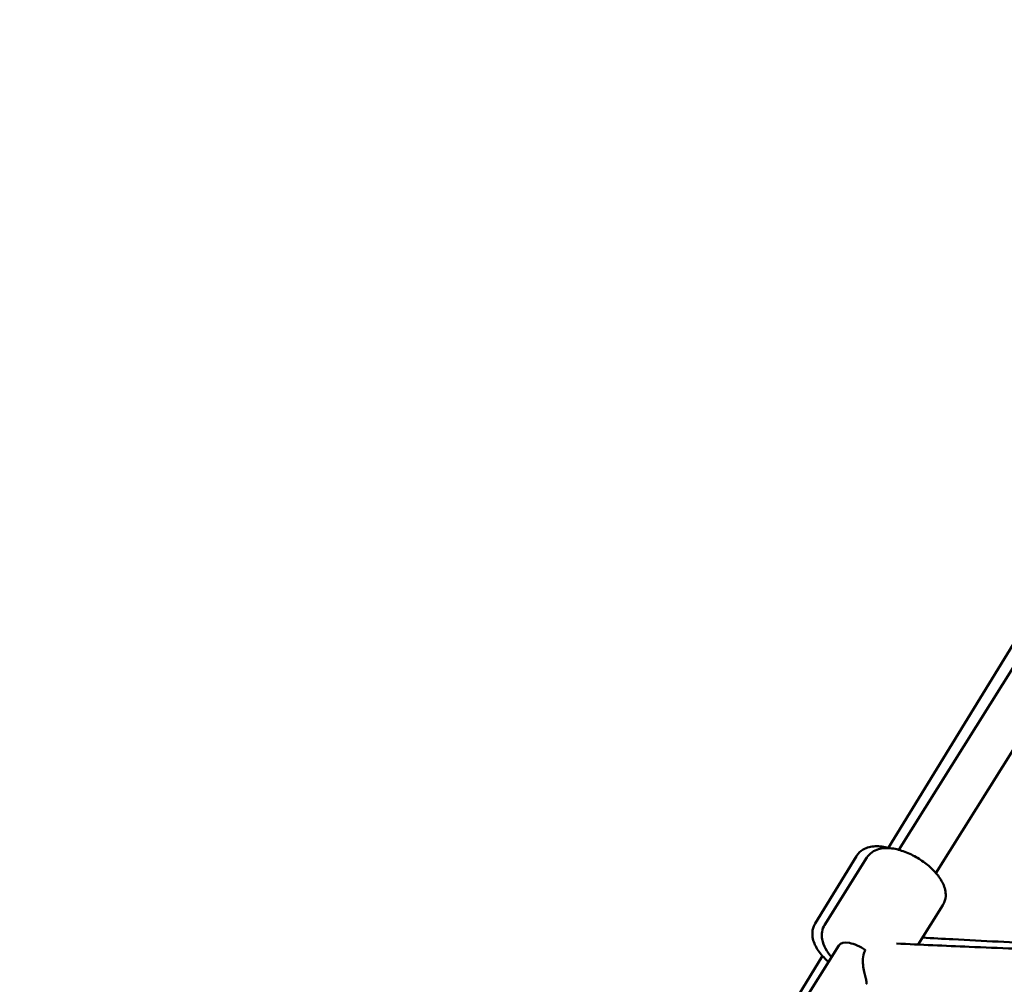
# Model space of a CAD drawing. Units: millimetres. Extents: x -2672 to 26384, y 0 to 36165.
# Drawn here: x 16504 to 16953, y 13827 to 14268 of the extents above; entities that cross this region are included whole.
import ezdxf

# ---------------------------------------------------------------- set-up
doc = ezdxf.new("R2010")
doc.units = ezdxf.units.MM
doc.layers.add('MD_Visible', color=7, linetype='Continuous', lineweight=50)
doc.styles.get("Standard").update_dxf_attribs({"font": 'arial.ttf'})
doc.dimstyles.new('asd', dxfattribs={"dimtxt": 300, "dimasz": 100, "dimexe": 1.25, "dimexo": 0.625, "dimgap": 80, "dimtad": 1, "dimdec": 0, "dimlfac": 0.1, "dimrnd": 5, "dimtxsty": 'Standard', "dimcen": 0, "dimse1": 1, "dimse2": 1, "dimclre": 6, "dimadec": 0, "dimazin": 0, "dimtfac": 1, "dimtdec": 0, "dimtix": 1, "dimtmove": 2, "dimatfit": 3, "dimfxl": 1, "dimarcsym": 0})

# ---------------------------------------------------------------- blocks, each defined once
blk = doc.blocks.new('CustomObjectsInViewport6_0')
at = {"layer": 'MD_Visible', "extrusion": (0, 1, 0)}
for p, q in [((17004.09, 14058.31), (16900.48, 13888.96)), ((17014.4, 14062.53), (16905.27, 13888.18)), ((17027, 14044.96), (16922.23, 13877.57)), ((16867.05, 13854.44), (16885.96, 13885.34)), ((16871.37, 13853.8), (16890.67, 13884.63)), ((16914.14, 13844.86), (16925.42, 13862.88)), ((16877.92, 13844.47), (16768.79, 13670.12)), ((16870.35, 13839.71), (16766.87, 13670.56))]:
    blk.add_line(p, q, dxfattribs=at)
at = {"layer": 'MD_Visible', "extrusion": (2.20873e-16, -1.38051e-29, -1)}
blk.add_ellipse((16886.4, 13839.17), major_axis=(-8.48, 5.31), ratio=0.461649, start_param=0, end_param=1.709439, dxfattribs=at)
at = {"layer": 'MD_Visible'}
for points, knots in [([(16900.57, 13889.11), (16900.54, 13889.11), (16900.51, 13889.12), (16898.47, 13889.63), (16896.5, 13889.9), (16892.65, 13889.73), (16890.74, 13889.33), (16887.86, 13887.62), (16886.83, 13886.69), (16886.04, 13885.47), (16886, 13885.41), (16885.96, 13885.34)], [7.5985657, 7.5985657, 7.5985657, 7.5985657, 7.6043101, 7.6043101, 7.978103, 7.978103, 8.3443609, 8.3443609, 8.5741981, 8.5741981, 8.5868792, 8.5868792, 8.5868792, 8.5868792]), ([(16890.67, 13884.63), (16891.26, 13885.58), (16892.05, 13886.39), (16893.89, 13887.72), (16894.97, 13888.2), (16897.53, 13888.92), (16899.04, 13889.03), (16902.55, 13888.86), (16904.56, 13888.44), (16908.57, 13887.15), (16910.55, 13886.29), (16914.32, 13884.24), (16916.11, 13883.06), (16919.41, 13880.48), (16920.92, 13879.07), (16923.58, 13876.02), (16924.7, 13874.38), (16926.32, 13870.88), (16926.84, 13868.99), (16926.62, 13865.64), (16926.25, 13864.3), (16925.52, 13863.04), (16925.47, 13862.96), (16925.42, 13862.88)], [1.013445, 1.013445, 1.013445, 1.013445, 1.199393, 1.199393, 1.410412, 1.410412, 1.703042, 1.703042, 2.082886, 2.082886, 2.452259, 2.452259, 2.8089, 2.8089, 3.167303, 3.167303, 3.541285, 3.541285, 3.910833, 3.910833, 4.139794, 4.139794, 4.155038, 4.155038, 4.155038, 4.155038]), ([(16873.19, 13836.91), (16872.14, 13837.82), (16871.17, 13838.78), (16868.93, 13841.34), (16867.79, 13842.98), (16866.19, 13846.48), (16865.68, 13848.37), (16865.89, 13851.71), (16866.25, 13853.05), (16866.97, 13854.31), (16867.01, 13854.37), (16867.05, 13854.44)], [2.756579, 2.756579, 2.756579, 2.756579, 2.996922, 2.996922, 3.370715, 3.370715, 3.736973, 3.736973, 3.96681, 3.96681, 3.979491, 3.979491, 3.979491, 3.979491]), ([(16871.37, 13853.8), (16870.78, 13852.86), (16870.39, 13851.8), (16870, 13849.55), (16870.05, 13848.38), (16870.52, 13845.76), (16871.08, 13844.35), (16872.56, 13841.65), (16873.49, 13840.36), (16874.57, 13839.12)], [5.2697403, 5.2697403, 5.2697403, 5.2697403, 5.4556878, 5.4556878, 5.6667073, 5.6667073, 5.9593372, 5.9593372, 6.2568701, 6.2568701, 6.2568701, 6.2568701]), ([(16916.12, 13848.02), (16920.76, 13847.76), (16925.4, 13847.51), (16943.84, 13846.53), (16957.62, 13845.84), (16985.11, 13844.57), (16998.83, 13843.98), (17026.21, 13842.89), (17039.86, 13842.39), (17062.07, 13841.67), (17070.64, 13841.4), (17079.2, 13841.16)], [4.65544125, 4.65544125, 4.65544125, 4.65544125, 4.65780383, 4.65780383, 4.66484306, 4.66484306, 4.67188229, 4.67188229, 4.67892153, 4.67892153, 4.68335571, 4.68335571, 4.68335571, 4.68335571]), ([(17079.04, 13839.67), (17072.5, 13839.78), (17065.95, 13839.91), (17045.94, 13840.32), (17032.45, 13840.65), (17005.42, 13841.4), (16991.87, 13841.82), (16964.72, 13842.76), (16951.11, 13843.28), (16926.38, 13844.3), (16915.28, 13844.79), (16904.16, 13845.32)], [4.72902675, 4.72902675, 4.72902675, 4.72902675, 4.73244713, 4.73244713, 4.73946533, 4.73946533, 4.74648354, 4.74648354, 4.75350175, 4.75350175, 4.75920503, 4.75920503, 4.75920503, 4.75920503]), ([(16890.38, 13826.69), (16890.43, 13826.77), (16890.47, 13826.86), (16890.59, 13827.31), (16890.55, 13827.8), (16890.32, 13829.05), (16890.15, 13829.74), (16889.76, 13831.33), (16889.55, 13832.2), (16889.14, 13834.18), (16888.95, 13835.28), (16888.77, 13837.68), (16888.81, 13838.97), (16889.29, 13840.94), (16889.59, 13841.66), (16889.99, 13842.31)], [0.698459, 0.698459, 0.698459, 0.698459, 0.798746, 0.798746, 1.129576, 1.129576, 1.415115, 1.415115, 1.697004, 1.697004, 2.026194, 2.026194, 2.421331, 2.421331, 2.679722, 2.679722, 2.679722, 2.679722])]:
    blk.add_open_spline(points, degree=3, knots=knots, dxfattribs=at)
blk = doc.blocks.new('*D23')
at = {"color": 0, "lineweight": -2, "transparency": 16777216}
blk.add_line((13040.43, 19372.42), (13040.43, 13476.03), dxfattribs=at)
at = {"color": 0, "transparency": 16777216}
for points in [[(13023.76, 19372.42), (13057.1, 19372.42), (13040.43, 19472.42)], [(13023.76, 13476.03), (13057.1, 13476.03), (13040.43, 13376.03)]]:
    blk.add_solid(points, dxfattribs=at)
at = {"layer": 'Defpoints', "color": 0, "transparency": 16777216}
for p in [(19406.94, 19472.42), (13040.43, 13376.03), (13237.59, 13376.03)]:
    blk.add_point(p, dxfattribs=at)
at = {"color": 0, "transparency": 16777216, "insert": (12807.26, 16424.23), "char_height": 300, "attachment_point": 5, "rotation": 90}
blk.add_mtext('610', dxfattribs=at)
blk = doc.blocks.new('*D25')
at = {"color": 0, "lineweight": -2, "transparency": 16777216}
blk.add_line((13330.61, 19672.42), (25486.89, 19672.42), dxfattribs=at)
at = {"color": 0, "transparency": 16777216}
for points in [[(13330.61, 19689.09), (13330.61, 19655.76), (13230.61, 19672.42)], [(25486.89, 19689.09), (25486.89, 19655.76), (25586.89, 19672.42)]]:
    blk.add_solid(points, dxfattribs=at)
at = {"layer": 'Defpoints', "color": 0, "transparency": 16777216}
for p in [(25586.89, 19672.42), (13230.61, 13383.63), (25586.89, 13383.05)]:
    blk.add_point(p, dxfattribs=at)
at = {"color": 0, "transparency": 16777216, "insert": (19408.75, 19905.7), "char_height": 300, "attachment_point": 5}
blk.add_mtext('1235', dxfattribs=at)

msp = doc.modelspace()

# ---------------------------------------------------------------- block references
at = {"layer": 'MD_Visible'}
msp.add_blockref('CustomObjectsInViewport6_0', (0, 0), dxfattribs=at)

# ---------------------------------------------------------------- dimensions: what is measured, and where the dimension line sits
dim = msp.add_linear_dim(base=(25586.89, 19672.42), p1=(13230.61, 13383.63), p2=(25586.89, 13383.05), dimstyle='asd')
dim.commit()
dim.dimension.update_dxf_attribs({"geometry": '*D25', "text_midpoint": (19408.75, 19905.7)})
dim = msp.add_linear_dim(base=(13040.43, 13376.03), p1=(19406.94, 19472.42), p2=(13237.59, 13376.03), angle=90, dimstyle='asd')
dim.commit()
dim.dimension.update_dxf_attribs({"geometry": '*D23', "text_midpoint": (12807.26, 16424.23)})

doc.saveas('drawing.dxf')
